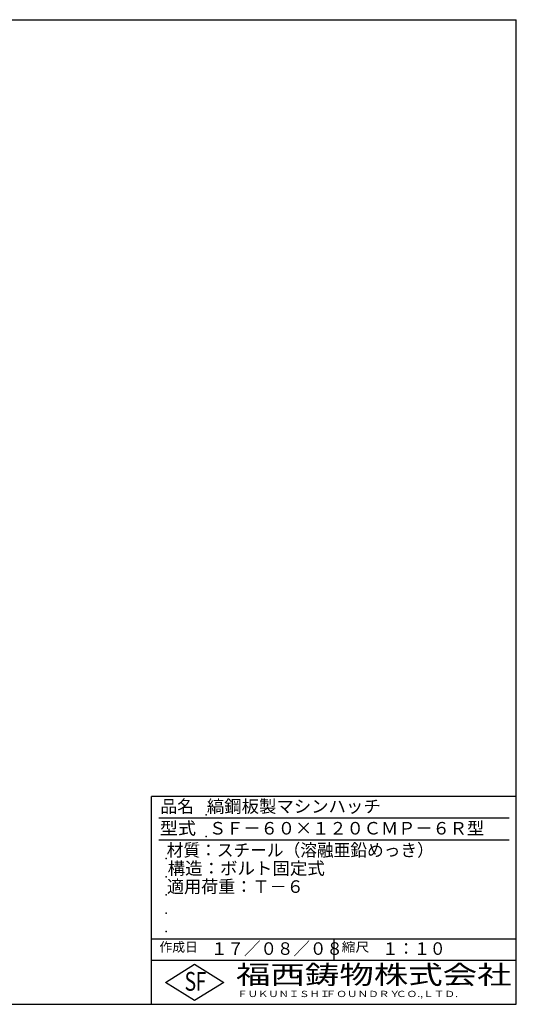
# Model space of a CAD drawing. Extents: x 50 to 3850, y 100 to 2800.
# Drawn here: x 2488 to 3850, y 100 to 2800 of the extents above; entities that cross this region are included whole.
import ezdxf

# ---------------------------------------------------------------- set-up
doc = ezdxf.new("R2010")
doc.units = 0
doc.header["$LTSCALE"] = 0.2
doc.layers.add('LAY-255', color=7, linetype='CONTINUOUS')
doc.styles.add('EXCADSTD', font='simplex', dxfattribs={"bigfont": 'bigfont'})

msp = doc.modelspace()

# ---------------------------------------------------------------- linework, layer by layer
at = {"layer": 'LAY-255', "color": 7, "linetype": 'CONTINUOUS'}
for p, q in [((50, 2800), (3850, 2800)), ((3850, 100), (3850, 2800)), ((2850, 100), (2850, 670)), ((3850, 670), (2850, 670)), ((3850, 220), (2850, 220)), ((2888, 160), (2968, 210)), ((2968, 210), (3048, 160)), ((2968, 110), (2888, 160)), ((3048, 160), (2968, 110)), ((50, 100), (3850, 100))]:
    msp.add_line(p, q, dxfattribs=at)
at = {"layer": 'LAY-255', "color": 4, "linetype": 'CONTINUOUS'}
for p, q in [((3830, 610), (2870, 610)), ((3830, 550), (2870, 550)), ((2850, 280), (3850, 280)), ((3350, 280), (3350, 220))]:
    msp.add_line(p, q, dxfattribs=at)
at = {"layer": 'LAY-255', "color": 7, "linetype": 'CONTINUOUS'}
for p in [(3000, 620), (3000, 560), (2890, 500), (2890, 450), (2890, 400), (2890, 350), (2890, 300)]:
    msp.add_point(p, dxfattribs=at)

# ---------------------------------------------------------------- texts
at = {"layer": 'LAY-255', "color": 7, "linetype": 'CONTINUOUS', "style": 'EXCADSTD'}
for s, height, width, p in [('品名', 34.375, 0.978839, (2874.22, 625.62)), ('縞鋼板製マシンハッチ', 34.375, 1.016285, (3001.56, 625.62)), ('型式', 34.375, 1.056348, (2872.66, 565.62)), ('ＳＦ－６０×１２０ＣＭＰ－６Ｒ型', 34.375, 1.005351, (3007.5, 565.62)), ('材質：スチール（溶融亜鉛めっき）', 34.375, 0.976156, (2891.41, 505.62)), ('構造：ボルト固定式', 34.375, 1.02128, (2893.91, 455.73)), ('適用荷重：Ｔ－６', 34.375, 1.000225, (2892.03, 405.62)), ('作成日', 25.781, 1.00063, (2871.52, 244.22)), ('１７／０８／０８', 34.375, 0.964286, (3012.81, 235.62)), ('縮尺', 25.781, 1.080709, (3371.05, 244.22)), ('１：１０', 34.375, 0.924386, (3482.81, 235.62)), ('S', 51.56, 0.758268, (2940.34, 137.19)), ('F', 51.56, 0.744095, (2971.05, 137.49)), ('福西鋳物株式会社', 51.562, 1.342692, (3081.38, 155.44)), ('ＦＵＫＵＮＩＳＨＩ', 17.188, 1.204799, (3085.09, 119.81)), ('ＦＯＵＮＤＲＹ', 17.188, 1.243253, (3327.19, 119.81)), ('ＣＯ.,ＬＴＤ.', 17.188, 1.243831, (3519.95, 119.81))]:
    msp.add_text(s, height=height, dxfattribs=dict(at, width=width)).set_placement(p)

doc.saveas('drawing.dxf')
